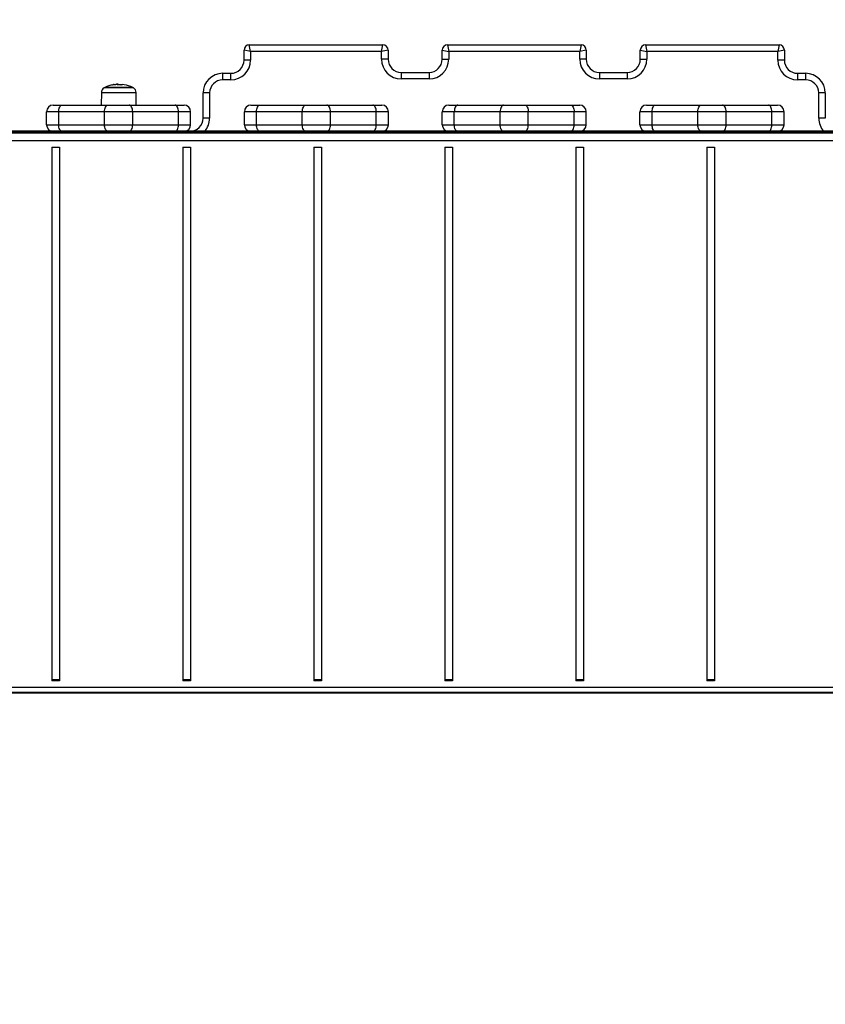
# Model space of a CAD drawing. Units: millimetres. Extents: x 94.9 to 116, y 1463.1 to 1479.1.
# Drawn here: x 106.8 to 107.4, y 1467.4 to 1468.1 of the extents above; entities that cross this region are included whole.
import ezdxf

# ---------------------------------------------------------------- set-up
doc = ezdxf.new("R2010")
doc.units = ezdxf.units.MM
doc.header["$PDSIZE"] = -1
doc.layers.add('DIASTASEIS', color=253, linetype='Continuous', lineweight=5)
doc.styles.get("Standard").update_dxf_attribs({"font": 'ARIALN.TTF'})
doc.dimstyles.new('ISO-25', dxfattribs={"dimtxt": 2.5, "dimasz": 2.5, "dimexe": 1.25, "dimexo": 0.625, "dimtad": 1, "dimtxsty": 'Standard', "dimcen": 2.5, "dimadec": 0, "dimazin": 0, "dimtfac": 1, "dimtmove": 0, "dimatfit": 3, "dimfxl": 1, "dimarcsym": 0})

# ---------------------------------------------------------------- blocks, each defined once
blk = doc.blocks.new('*D96')
at = {"layer": 'Defpoints', "color": 0}
for p in [(101.87515, 1470.05855), (109.57626, 1468.8783), (109.57626, 1463.82938)]:
    blk.add_point(p, dxfattribs=at)
at = {"layer": 'DIASTASEIS', "color": 0, "lineweight": -2}
for p, q in [((101.87515, 1469.95855), (101.87515, 1463.72938)), ((109.57626, 1468.7783), (109.57626, 1463.72938)), ((102.02515, 1463.82938), (105.46665, 1463.82938)), ((109.42626, 1463.82938), (105.98476, 1463.82938))]:
    blk.add_line(p, q, dxfattribs=at)
at = {"layer": 'DIASTASEIS', "color": 0}
for points in [[(102.02515, 1463.85438), (102.02515, 1463.80438), (101.87515, 1463.82938)], [(109.42626, 1463.80438), (109.42626, 1463.85438), (109.57626, 1463.82938)]]:
    blk.add_solid(points, dxfattribs=at)
at = {"layer": 'DIASTASEIS', "color": 0, "insert": (105.7257, 1463.82938), "char_height": 0.15, "attachment_point": 5}
blk.add_mtext('7,70', dxfattribs=at)
blk = doc.blocks.new('*D99')
at = {"layer": 'Defpoints', "color": 0}
for p in [(100.37515, 1470.08577), (111.07626, 1469.0488), (111.07626, 1463.24797)]:
    blk.add_point(p, dxfattribs=at)
at = {"layer": 'DIASTASEIS', "color": 0, "lineweight": -2}
for p, q in [((100.37515, 1469.98577), (100.37515, 1463.14797)), ((111.07626, 1468.9488), (111.07626, 1463.14797)), ((100.52515, 1463.24797), (105.42413, 1463.24797)), ((110.92626, 1463.24797), (106.02727, 1463.24797))]:
    blk.add_line(p, q, dxfattribs=at)
at = {"layer": 'DIASTASEIS', "color": 0}
for points in [[(100.52515, 1463.27297), (100.52515, 1463.22297), (100.37515, 1463.24797)], [(110.92626, 1463.22297), (110.92626, 1463.27297), (111.07626, 1463.24797)]]:
    blk.add_solid(points, dxfattribs=at)
at = {"layer": 'DIASTASEIS', "color": 0, "insert": (105.7257, 1463.24797), "char_height": 0.15, "attachment_point": 5}
blk.add_mtext('10,70', dxfattribs=at)
blk = doc.blocks.new('G422_')
at = {"color": 7, "linetype": 'Continuous', "lineweight": 25}
for p, q in [((35.79677, -3.50098), (35.79677, -3.49328)), ((35.80177, -3.49428), (35.79677, -3.49328)), ((35.80177, -3.49428), (35.80077, -3.48928)), ((35.80077, -3.48928), (35.90277, -3.48928)), ((35.80177, -3.49428), (35.80177, -3.50098)), ((35.90177, -3.49428), (35.80177, -3.49428)), ((35.90177, -3.49428), (35.90277, -3.48928)), ((35.90677, -3.49328), (35.90177, -3.49428)), ((35.90177, -3.50028), (35.90177, -3.49428)), ((35.90677, -3.49328), (35.90677, -3.50028)), ((35.94802, -3.50028), (35.94802, -3.49328)), ((35.94802, -3.49328), (35.95302, -3.49428)), ((35.95202, -3.48928), (35.95302, -3.49428)), ((35.95202, -3.48928), (36.05402, -3.48928)), ((35.95302, -3.49428), (35.95302, -3.50028)), ((36.05302, -3.49428), (35.95302, -3.49428)), ((36.05402, -3.48928), (36.05302, -3.49428)), ((36.05802, -3.49328), (36.05302, -3.49428)), ((36.05302, -3.50028), (36.05302, -3.49428)), ((36.05802, -3.49328), (36.05802, -3.50028)), ((36.09927, -3.49328), (36.10427, -3.49428)), ((36.09927, -3.50028), (36.09927, -3.49328)), ((36.10327, -3.48928), (36.10427, -3.49428)), ((36.10327, -3.48928), (36.20527, -3.48928)), ((36.10427, -3.49428), (36.10427, -3.50028)), ((36.20427, -3.49428), (36.10427, -3.49428)), ((36.20527, -3.48928), (36.20427, -3.49428)), ((36.20927, -3.49328), (36.20427, -3.49428)), ((36.20427, -3.50098), (36.20427, -3.49428)), ((36.20927, -3.49328), (36.20927, -3.50098)), ((35.80177, -3.50098), (35.79677, -3.50098)), ((35.90677, -3.50028), (35.90177, -3.50028)), ((35.94802, -3.50028), (35.95302, -3.50028)), ((36.05802, -3.50028), (36.05302, -3.50028)), ((36.09927, -3.50028), (36.10427, -3.50028)), ((36.20927, -3.50098), (36.20427, -3.50098)), ((35.78052, -3.51598), (35.78052, -3.51098)), ((35.78052, -3.51098), (35.78677, -3.51098)), ((35.78677, -3.51598), (35.78677, -3.51098)), ((35.91677, -3.51028), (35.93802, -3.51028)), ((35.91677, -3.51028), (35.91677, -3.51528)), ((35.93802, -3.51028), (35.93802, -3.51528)), ((36.06802, -3.51028), (36.06802, -3.51528)), ((36.06802, -3.51028), (36.08927, -3.51028)), ((36.08927, -3.51028), (36.08927, -3.51528)), ((36.21927, -3.51098), (36.22552, -3.51098)), ((36.21927, -3.51098), (36.21927, -3.51598)), ((36.22552, -3.51098), (36.22552, -3.51598)), ((35.78677, -3.51598), (35.78052, -3.51598)), ((35.93802, -3.51528), (35.91677, -3.51528)), ((36.08927, -3.51528), (36.06802, -3.51528)), ((36.22552, -3.51598), (36.21927, -3.51598)), ((35.68787, -3.52559), (35.68779, -3.53528)), ((35.68787, -3.52559), (35.69606, -3.52559)), ((35.71231, -3.5221), (35.68997, -3.5221)), ((35.69039, -3.52188), (35.71189, -3.52188)), ((35.71189, -3.52188), (35.69039, -3.52188)), ((35.69606, -3.52559), (35.71441, -3.52559)), ((35.69927, -3.51925), (35.69927, -3.51932)), ((35.6993, -3.51936), (35.69933, -3.51935)), ((35.70047, -3.51965), (35.70047, -3.51935)), ((35.70135, -3.51972), (35.70135, -3.5197)), ((35.70151, -3.51974), (35.70151, -3.51972)), ((35.7145, -3.53528), (35.71441, -3.52559)), ((35.77052, -3.52598), (35.76552, -3.52598)), ((35.76552, -3.54528), (35.76552, -3.52598)), ((35.77052, -3.52598), (35.77052, -3.54528)), ((36.23552, -3.54528), (36.23552, -3.52598)), ((36.24052, -3.52598), (36.23552, -3.52598)), ((36.24052, -3.52598), (36.24052, -3.54528)), ((35.65527, -3.54028), (35.64602, -3.54028)), ((35.64602, -3.55028), (35.64602, -3.54028)), ((35.65102, -3.53528), (35.65796, -3.53528)), ((35.69027, -3.54028), (35.65527, -3.54028)), ((35.65527, -3.55028), (35.65527, -3.54028)), ((35.65796, -3.53528), (35.69296, -3.53528)), ((35.71176, -3.54028), (35.69027, -3.54028)), ((35.69027, -3.55028), (35.69027, -3.54028)), ((35.69296, -3.53528), (35.70908, -3.53528)), ((35.70908, -3.53528), (35.74408, -3.53528)), ((35.71176, -3.55028), (35.71176, -3.54028)), ((35.74676, -3.54028), (35.71176, -3.54028)), ((35.74408, -3.53528), (35.75102, -3.53528)), ((35.74676, -3.55028), (35.74676, -3.54028)), ((35.75602, -3.54028), (35.74676, -3.54028)), ((35.75602, -3.55028), (35.75602, -3.54028)), ((35.80627, -3.54028), (35.79702, -3.54028)), ((35.79702, -3.55028), (35.79702, -3.54028)), ((35.80202, -3.53528), (35.80896, -3.53528)), ((35.84127, -3.54028), (35.80627, -3.54028)), ((35.80627, -3.55028), (35.80627, -3.54028)), ((35.80896, -3.53528), (35.84396, -3.53528)), ((35.86276, -3.54028), (35.84127, -3.54028)), ((35.84127, -3.55028), (35.84127, -3.54028)), ((35.84396, -3.53528), (35.86008, -3.53528)), ((35.86008, -3.53528), (35.89508, -3.53528)), ((35.86276, -3.55028), (35.86276, -3.54028)), ((35.89776, -3.54028), (35.86276, -3.54028)), ((35.89508, -3.53528), (35.90202, -3.53528)), ((35.89776, -3.55028), (35.89776, -3.54028)), ((35.90702, -3.54028), (35.89776, -3.54028)), ((35.90702, -3.55028), (35.90702, -3.54028)), ((35.95727, -3.54028), (35.94802, -3.54028)), ((35.94802, -3.55028), (35.94802, -3.54028)), ((35.95302, -3.53528), (35.95996, -3.53528)), ((35.99227, -3.54028), (35.95727, -3.54028)), ((35.95727, -3.55028), (35.95727, -3.54028)), ((35.95996, -3.53528), (35.99496, -3.53528)), ((36.01376, -3.54028), (35.99227, -3.54028)), ((35.99227, -3.55028), (35.99227, -3.54028)), ((35.99496, -3.53528), (36.01108, -3.53528)), ((36.01108, -3.53528), (36.04608, -3.53528)), ((36.01376, -3.55028), (36.01376, -3.54028)), ((36.04876, -3.54028), (36.01376, -3.54028)), ((36.04608, -3.53528), (36.05302, -3.53528)), ((36.04876, -3.55028), (36.04876, -3.54028)), ((36.05802, -3.54028), (36.04876, -3.54028)), ((36.05802, -3.55028), (36.05802, -3.54028)), ((36.10827, -3.54028), (36.09902, -3.54028)), ((36.09902, -3.55028), (36.09902, -3.54028)), ((36.10402, -3.53528), (36.11096, -3.53528)), ((36.14327, -3.54028), (36.10827, -3.54028)), ((36.10827, -3.55028), (36.10827, -3.54028)), ((36.11096, -3.53528), (36.14596, -3.53528)), ((36.16476, -3.54028), (36.14327, -3.54028)), ((36.14327, -3.55028), (36.14327, -3.54028)), ((36.14596, -3.53528), (36.16208, -3.53528)), ((36.16208, -3.53528), (36.19708, -3.53528)), ((36.16476, -3.55028), (36.16476, -3.54028)), ((36.19976, -3.54028), (36.16476, -3.54028)), ((36.19708, -3.53528), (36.20402, -3.53528)), ((36.19976, -3.55028), (36.19976, -3.54028)), ((36.20902, -3.54028), (36.19976, -3.54028)), ((36.20902, -3.55028), (36.20902, -3.54028)), ((35.77052, -3.54528), (35.76552, -3.54528)), ((36.24052, -3.54528), (36.23552, -3.54528)), ((36.55002, -3.55587), (35.45602, -3.55587)), ((35.45602, -3.55639), (36.55002, -3.55639)), ((36.54995, -3.5557), (35.45609, -3.5557)), ((35.65102, -3.55528), (35.60002, -3.55528)), ((35.64602, -3.55028), (35.65527, -3.55028)), ((35.65796, -3.55528), (35.65102, -3.55528)), ((35.65527, -3.55028), (35.69027, -3.55028)), ((35.69296, -3.55528), (35.65796, -3.55528)), ((35.69027, -3.55028), (35.71176, -3.55028)), ((35.70908, -3.55528), (35.69296, -3.55528)), ((35.74408, -3.55528), (35.70908, -3.55528)), ((35.71176, -3.55028), (35.74676, -3.55028)), ((35.75102, -3.55528), (35.74408, -3.55528)), ((35.74676, -3.55028), (35.75602, -3.55028)), ((35.80202, -3.55528), (35.75102, -3.55528)), ((35.79702, -3.55028), (35.80627, -3.55028)), ((35.80896, -3.55528), (35.80202, -3.55528)), ((35.80627, -3.55028), (35.84127, -3.55028)), ((35.84396, -3.55528), (35.80896, -3.55528)), ((35.84127, -3.55028), (35.86276, -3.55028)), ((35.86008, -3.55528), (35.84396, -3.55528)), ((35.89508, -3.55528), (35.86008, -3.55528)), ((35.86276, -3.55028), (35.89776, -3.55028)), ((35.90202, -3.55528), (35.89508, -3.55528)), ((35.89776, -3.55028), (35.90702, -3.55028)), ((35.95302, -3.55528), (35.90202, -3.55528)), ((35.94802, -3.55028), (35.95727, -3.55028)), ((35.95996, -3.55528), (35.95302, -3.55528)), ((35.95727, -3.55028), (35.99227, -3.55028)), ((35.99496, -3.55528), (35.95996, -3.55528)), ((35.99227, -3.55028), (36.01376, -3.55028)), ((36.01108, -3.55528), (35.99496, -3.55528)), ((36.04608, -3.55528), (36.01108, -3.55528)), ((36.01376, -3.55028), (36.04876, -3.55028)), ((36.05302, -3.55528), (36.04608, -3.55528)), ((36.04876, -3.55028), (36.05802, -3.55028)), ((36.10402, -3.55528), (36.05302, -3.55528)), ((36.09902, -3.55028), (36.10827, -3.55028)), ((36.11096, -3.55528), (36.10402, -3.55528)), ((36.10827, -3.55028), (36.14327, -3.55028)), ((36.14596, -3.55528), (36.11096, -3.55528)), ((36.14327, -3.55028), (36.16476, -3.55028)), ((36.16208, -3.55528), (36.14596, -3.55528)), ((36.19708, -3.55528), (36.16208, -3.55528)), ((36.16476, -3.55028), (36.19976, -3.55028)), ((36.20402, -3.55528), (36.19708, -3.55528)), ((36.19976, -3.55028), (36.20902, -3.55028)), ((36.25502, -3.55528), (36.20402, -3.55528)), ((36.54802, -3.56251), (35.45802, -3.56251)), ((35.65002, -3.56734), (35.65602, -3.56734)), ((35.65002, -3.56734), (35.65002, -3.97496)), ((35.65602, -3.56734), (35.65602, -3.97496)), ((35.75002, -3.56734), (35.75602, -3.56734)), ((35.75002, -3.56734), (35.75002, -3.97496)), ((35.75602, -3.56734), (35.75602, -3.97496)), ((35.85002, -3.56734), (35.85602, -3.56734)), ((35.85002, -3.56734), (35.85002, -3.97496)), ((35.85602, -3.56734), (35.85602, -3.97496)), ((35.95002, -3.56734), (35.95602, -3.56734)), ((35.95002, -3.56734), (35.95002, -3.97496)), ((35.95602, -3.56734), (35.95602, -3.97496)), ((36.05002, -3.56734), (36.05602, -3.56734)), ((36.05002, -3.56734), (36.05002, -3.97496)), ((36.05602, -3.56734), (36.05602, -3.97496)), ((36.15002, -3.56734), (36.15602, -3.56734)), ((36.15002, -3.56734), (36.15002, -3.97496)), ((36.15602, -3.56734), (36.15602, -3.97496)), ((35.65602, -3.97418), (35.65002, -3.97418)), ((35.65602, -3.97496), (35.65002, -3.97496)), ((35.75602, -3.97418), (35.75002, -3.97418)), ((35.75602, -3.97496), (35.75002, -3.97496)), ((35.85602, -3.97418), (35.85002, -3.97418)), ((35.85602, -3.97496), (35.85002, -3.97496)), ((35.95602, -3.97418), (35.95002, -3.97418)), ((35.95602, -3.97496), (35.95002, -3.97496)), ((36.05602, -3.97418), (36.05002, -3.97418)), ((36.05602, -3.97496), (36.05002, -3.97496)), ((36.15602, -3.97418), (36.15002, -3.97418)), ((36.15602, -3.97496), (36.15002, -3.97496)), ((36.58802, -3.98428), (35.42752, -3.98428)), ((35.45609, -3.98349), (36.54995, -3.98349)), ((35.45802, -3.97979), (36.54802, -3.97979))]:
    blk.add_line(p, q, dxfattribs=at)
at = {"color": 7, "linetype": 'Continuous', "lineweight": 25, "flags": 128}
for points in [[(35.65527, -3.54028), (35.65532, -3.5393), (35.65548, -3.53837), (35.65572, -3.5375), (35.65606, -3.53674), (35.65647, -3.53612), (35.65693, -3.53566), (35.65743, -3.53538), (35.65796, -3.53528)], [(35.69027, -3.54028), (35.69032, -3.5393), (35.69048, -3.53837), (35.69072, -3.5375), (35.69106, -3.53674), (35.69147, -3.53612), (35.69193, -3.53566), (35.69243, -3.53538), (35.69296, -3.53528)], [(35.71176, -3.54028), (35.71171, -3.5393), (35.71156, -3.53837), (35.71131, -3.5375), (35.71098, -3.53674), (35.71057, -3.53612), (35.71011, -3.53566), (35.7096, -3.53538), (35.70908, -3.53528)], [(35.74676, -3.54028), (35.74671, -3.5393), (35.74656, -3.53837), (35.74631, -3.5375), (35.74598, -3.53674), (35.74557, -3.53612), (35.74511, -3.53566), (35.7446, -3.53538), (35.74408, -3.53528)], [(35.80627, -3.54028), (35.80632, -3.5393), (35.80648, -3.53837), (35.80672, -3.5375), (35.80706, -3.53674), (35.80747, -3.53612), (35.80793, -3.53566), (35.80843, -3.53538), (35.80896, -3.53528)], [(35.84127, -3.54028), (35.84132, -3.5393), (35.84148, -3.53837), (35.84172, -3.5375), (35.84206, -3.53674), (35.84247, -3.53612), (35.84293, -3.53566), (35.84343, -3.53538), (35.84396, -3.53528)], [(35.86276, -3.54028), (35.86271, -3.5393), (35.86256, -3.53837), (35.86231, -3.5375), (35.86198, -3.53674), (35.86157, -3.53612), (35.86111, -3.53566), (35.8606, -3.53538), (35.86008, -3.53528)], [(35.89776, -3.54028), (35.89771, -3.5393), (35.89756, -3.53837), (35.89731, -3.5375), (35.89698, -3.53674), (35.89657, -3.53612), (35.89611, -3.53566), (35.8956, -3.53538), (35.89508, -3.53528)], [(35.95996, -3.53528), (35.95943, -3.53538), (35.95893, -3.53566), (35.95847, -3.53612), (35.95806, -3.53674), (35.95772, -3.5375), (35.95748, -3.53837), (35.95732, -3.5393), (35.95727, -3.54028)], [(35.99496, -3.53528), (35.99443, -3.53538), (35.99393, -3.53566), (35.99347, -3.53612), (35.99306, -3.53674), (35.99272, -3.5375), (35.99248, -3.53837), (35.99232, -3.5393), (35.99227, -3.54028)], [(36.01108, -3.53528), (36.0116, -3.53538), (36.01211, -3.53566), (36.01257, -3.53612), (36.01298, -3.53674), (36.01331, -3.5375), (36.01356, -3.53837), (36.01371, -3.5393), (36.01376, -3.54028)], [(36.04608, -3.53528), (36.0466, -3.53538), (36.04711, -3.53566), (36.04757, -3.53612), (36.04798, -3.53674), (36.04831, -3.5375), (36.04856, -3.53837), (36.04871, -3.5393), (36.04876, -3.54028)], [(36.10827, -3.54028), (36.10832, -3.5393), (36.10848, -3.53837), (36.10872, -3.5375), (36.10906, -3.53674), (36.10947, -3.53612), (36.10993, -3.53566), (36.11043, -3.53538), (36.11096, -3.53528)], [(36.14327, -3.54028), (36.14332, -3.5393), (36.14348, -3.53837), (36.14372, -3.5375), (36.14406, -3.53674), (36.14447, -3.53612), (36.14493, -3.53566), (36.14543, -3.53538), (36.14596, -3.53528)], [(36.16476, -3.54028), (36.16471, -3.5393), (36.16456, -3.53837), (36.16431, -3.5375), (36.16398, -3.53674), (36.16357, -3.53612), (36.16311, -3.53566), (36.1626, -3.53538), (36.16208, -3.53528)], [(36.19976, -3.54028), (36.19971, -3.5393), (36.19956, -3.53837), (36.19931, -3.5375), (36.19898, -3.53674), (36.19857, -3.53612), (36.19811, -3.53566), (36.1976, -3.53538), (36.19708, -3.53528)], [(35.65796, -3.55528), (35.65743, -3.55518), (35.65693, -3.5549), (35.65647, -3.55444), (35.65606, -3.55381), (35.65572, -3.55306), (35.65548, -3.55219), (35.65532, -3.55125), (35.65527, -3.55028)], [(35.69296, -3.55528), (35.69243, -3.55518), (35.69193, -3.5549), (35.69147, -3.55444), (35.69106, -3.55381), (35.69072, -3.55306), (35.69048, -3.55219), (35.69032, -3.55125), (35.69027, -3.55028)], [(35.70908, -3.55528), (35.7096, -3.55518), (35.71011, -3.5549), (35.71057, -3.55444), (35.71098, -3.55381), (35.71131, -3.55306), (35.71156, -3.55219), (35.71171, -3.55125), (35.71176, -3.55028)], [(35.74408, -3.55528), (35.7446, -3.55518), (35.74511, -3.5549), (35.74557, -3.55444), (35.74598, -3.55381), (35.74631, -3.55306), (35.74656, -3.55219), (35.74671, -3.55125), (35.74676, -3.55028)], [(35.80896, -3.55528), (35.80843, -3.55518), (35.80793, -3.5549), (35.80747, -3.55444), (35.80706, -3.55381), (35.80672, -3.55306), (35.80648, -3.55219), (35.80632, -3.55125), (35.80627, -3.55028)], [(35.84396, -3.55528), (35.84343, -3.55518), (35.84293, -3.5549), (35.84247, -3.55444), (35.84206, -3.55381), (35.84172, -3.55306), (35.84148, -3.55219), (35.84132, -3.55125), (35.84127, -3.55028)], [(35.86008, -3.55528), (35.8606, -3.55518), (35.86111, -3.5549), (35.86157, -3.55444), (35.86198, -3.55381), (35.86231, -3.55306), (35.86256, -3.55219), (35.86271, -3.55125), (35.86276, -3.55028)], [(35.89508, -3.55528), (35.8956, -3.55518), (35.89611, -3.5549), (35.89657, -3.55444), (35.89698, -3.55381), (35.89731, -3.55306), (35.89756, -3.55219), (35.89771, -3.55125), (35.89776, -3.55028)], [(35.95996, -3.55528), (35.95943, -3.55518), (35.95893, -3.5549), (35.95847, -3.55444), (35.95806, -3.55381), (35.95772, -3.55306), (35.95748, -3.55219), (35.95732, -3.55125), (35.95727, -3.55028)], [(35.99496, -3.55528), (35.99443, -3.55518), (35.99393, -3.5549), (35.99347, -3.55444), (35.99306, -3.55381), (35.99272, -3.55306), (35.99248, -3.55219), (35.99232, -3.55125), (35.99227, -3.55028)], [(36.01108, -3.55528), (36.0116, -3.55518), (36.01211, -3.5549), (36.01257, -3.55444), (36.01298, -3.55381), (36.01331, -3.55306), (36.01356, -3.55219), (36.01371, -3.55125), (36.01376, -3.55028)], [(36.04608, -3.55528), (36.0466, -3.55518), (36.04711, -3.5549), (36.04757, -3.55444), (36.04798, -3.55381), (36.04831, -3.55306), (36.04856, -3.55219), (36.04871, -3.55125), (36.04876, -3.55028)], [(36.11096, -3.55528), (36.11043, -3.55518), (36.10993, -3.5549), (36.10947, -3.55444), (36.10906, -3.55381), (36.10872, -3.55306), (36.10848, -3.55219), (36.10832, -3.55125), (36.10827, -3.55028)], [(36.14596, -3.55528), (36.14543, -3.55518), (36.14493, -3.5549), (36.14447, -3.55444), (36.14406, -3.55381), (36.14372, -3.55306), (36.14348, -3.55219), (36.14332, -3.55125), (36.14327, -3.55028)], [(36.16208, -3.55528), (36.1626, -3.55518), (36.16311, -3.5549), (36.16357, -3.55444), (36.16398, -3.55381), (36.16431, -3.55306), (36.16456, -3.55219), (36.16471, -3.55125), (36.16476, -3.55028)], [(36.19708, -3.55528), (36.1976, -3.55518), (36.19811, -3.5549), (36.19857, -3.55444), (36.19898, -3.55381), (36.19931, -3.55306), (36.19956, -3.55219), (36.19971, -3.55125), (36.19976, -3.55028)]]:
    blk.add_lwpolyline(points, dxfattribs=at)
at = {"color": 7, "linetype": 'Continuous', "lineweight": 25}
for centre, radius, start, end in [((35.80077, -3.49328), 0.004, 90, 180), ((35.90277, -3.49328), 0.004, 0, 90), ((35.95202, -3.49328), 0.004, 90, 180), ((36.05402, -3.49328), 0.004, 0, 90), ((36.10327, -3.49328), 0.004, 90, 180), ((36.20527, -3.49328), 0.004, 0, 90), ((35.78677, -3.50098), 0.015, 270, 0), ((35.78677, -3.50098), 0.01, 270, 0), ((35.91677, -3.50028), 0.015, 180, 270), ((35.91677, -3.50028), 0.01, 180, 270), ((35.93802, -3.50028), 0.015, 270, 0), ((35.93802, -3.50028), 0.01, 270, 0), ((36.06802, -3.50028), 0.015, 180, 270), ((36.06802, -3.50028), 0.01, 180, 270), ((36.08927, -3.50028), 0.015, 270, 0), ((36.08927, -3.50028), 0.01, 270, 0), ((36.21927, -3.50098), 0.015, 180, 270), ((36.21927, -3.50098), 0.01, 180, 270), ((35.78052, -3.52598), 0.015, 90, 180), ((36.22552, -3.52598), 0.015, 0, 90), ((35.78052, -3.52598), 0.01, 90, 180), ((36.22552, -3.52598), 0.01, 0, 90), ((35.69187, -3.52562), 0.004, 118.38274, 179.5), ((35.70114, -3.54278), 0.0235, 117.22248, 118.38274), ((35.70114, -3.54278), 0.0235, 100.42763, 117.22248), ((35.69751, -3.52316), 0.00355, 76.57449, 116.7665), ((35.69956, -3.53963), 0.01996, 92.67471, 100.31695), ((35.7006, -3.52352), 0.00426, 110.37102, 115.11089), ((35.70114, -3.54278), 0.0235, 92.00405, 94.47988), ((35.69947, -3.53887), 0.01924, 79.64046, 88.42518), ((35.69963, -3.5233), 0.00398, 64.48903, 77.90053), ((35.70279, -3.53942), 0.01975, 87.04835, 93.69278), ((35.70468, -3.52344), 0.00383, 79.96143, 114.29981), ((35.70114, -3.54278), 0.0235, 62.77752, 79.68646), ((35.70114, -3.54278), 0.0235, 61.61726, 62.77752), ((35.71041, -3.52562), 0.004, 0.5, 61.61726), ((35.65102, -3.54028), 0.005, 90, 180), ((35.75102, -3.54028), 0.005, 0, 90), ((35.80202, -3.54028), 0.005, 90, 180), ((35.90202, -3.54028), 0.005, 0, 90), ((35.95302, -3.54028), 0.005, 90, 180), ((36.05302, -3.54028), 0.005, 0, 90), ((36.10402, -3.54028), 0.005, 90, 180), ((36.20402, -3.54028), 0.005, 0, 90), ((35.75552, -3.54528), 0.01, 270, 0), ((35.75552, -3.54528), 0.015, 318.18969, 0), ((36.25052, -3.54528), 0.015, 180, 221.81031), ((35.65102, -3.55028), 0.005, 180, 270), ((35.75102, -3.55028), 0.005, 270, 0), ((35.80202, -3.55028), 0.005, 180, 270), ((35.90202, -3.55028), 0.005, 270, 0), ((35.95302, -3.55028), 0.005, 180, 270), ((36.05302, -3.55028), 0.005, 270, 0), ((36.10402, -3.55028), 0.005, 180, 270), ((36.20402, -3.55028), 0.005, 270, 0)]:
    blk.add_arc(centre, radius, start, end, dxfattribs=at)
for points, knots in [([(35.69598, -3.51999), (35.69597, -3.52), (35.69594, -3.52), (35.69592, -3.52), (35.69591, -3.52), (35.6959, -3.52), (35.6959, -3.52), (35.6959, -3.51999), (35.69591, -3.51999)], [0, 0, 0, 0, 0.248925, 0.374367, 0.499207, 0.626569, 0.749289, 1, 1, 1, 1]), ([(35.69879, -3.51966), (35.69878, -3.51967), (35.69877, -3.51967), (35.69872, -3.51968), (35.69867, -3.51969), (35.69864, -3.51969), (35.69862, -3.51969)], [0, 0, 0, 0, 0.2488324, 0.4996038, 0.7504841, 1, 1, 1, 1]), ([(35.69933, -3.51935), (35.69938, -3.51936), (35.69948, -3.51937), (35.69924, -3.51948), (35.69912, -3.51953)], [0, 0, 0, 0, 0.501205, 1, 1, 1, 1]), ([(35.7, -3.51963), (35.69999, -3.51963), (35.69996, -3.51963), (35.69993, -3.51963), (35.69992, -3.51962), (35.69993, -3.51961), (35.69994, -3.51961)], [0, 0, 0, 0, 0.249395, 0.499507, 0.750919, 1, 1, 1, 1]), ([(35.69994, -3.51961), (35.70015, -3.51952), (35.70056, -3.51934), (35.70043, -3.51931), (35.70036, -3.51929)], [0, 0, 0, 0, 0.5016368, 1, 1, 1, 1]), ([(35.70135, -3.5197), (35.70135, -3.51971), (35.70137, -3.51971), (35.70141, -3.51972), (35.70146, -3.51972), (35.70149, -3.51972), (35.70151, -3.51972), (35.70151, -3.51972)], [0, 0, 0, 0, 0.24988, 0.498967, 0.749143, 0.8722, 1, 1, 1, 1]), ([(35.7031, -3.51994), (35.7031, -3.51994), (35.70308, -3.51995), (35.70306, -3.51995), (35.70303, -3.51995), (35.70301, -3.51995), (35.70298, -3.51995), (35.70296, -3.51995), (35.70294, -3.51994), (35.70293, -3.51994)], [0, 0, 0, 0, 0.248814, 0.37423, 0.498972, 0.623989, 0.749248, 0.874338, 1, 1, 1, 1])]:
    blk.add_open_spline(points, degree=3, knots=knots, dxfattribs=at)
blk = doc.blocks.new('g422')
at = {"color": 165}
blk.add_lwpolyline([(100.92746, 1468.89585, -0.151901), (101.09154, 1468.64835, 0.108024), (101.39821, 1468.08585, -0.180513), (101.52045, 1467.75829), (101.52045, 1467.17355, 0.414214), (103.02045, 1465.67355), (103.92027, 1465.67355, -0.2664), (104.35183, 1465.42605, 0.42733), (106.46094, 1464.92391, 0.028031), (110.52648, 1467.88817, 0.65822), (109.76627, 1470.53672, -0.326578), (109.24971, 1471.02604, 0.362099), (107.77426, 1472.2558), (105.06773, 1472.2558, -0.138127), (104.8068, 1472.32929, 0.405562), (102.76821, 1471.8701, -0.253248), (102.34962, 1471.64355), (101.93294, 1471.64355, 0.700524), (100.93263, 1468.89158, -0.700524)], format="xyb", dxfattribs=at)
blk.add_blockref('G422_', (71.13599, 1471.59833))

msp = doc.modelspace()

# ---------------------------------------------------------------- block references
at = {"layer": 'Defpoints'}
msp.add_blockref('g422', (0, 0), dxfattribs=at)

# ---------------------------------------------------------------- dimensions: what is measured, and where the dimension line sits
at = {"layer": 'DIASTASEIS'}
for base, p1, p2, override, picture, middle in [((111.07626, 1463.24797), (100.37515, 1470.08577), (111.07626, 1469.0488), {"dimtxt": 0.15, "dimasz": 0.15, "dimexe": 0.1, "dimexo": 0.1, "dimgap": 0.1, "dimtad": 0, "dimtih": 1, "dimtoh": 1, "dimdec": 2, "dimzin": 1, "dimcen": 3.5, "dimadec": 2, "dimtdec": 1, "dimtix": 1, "dimatfit": 2, "dimfxl": 0, "dimtzin": 1}, '*D99', (105.7257, 1463.24797)), ((109.57626, 1463.82938), (101.87515, 1470.05855), (109.57626, 1468.8783), {"dimtxt": 0.15, "dimasz": 0.15, "dimexe": 0.1, "dimexo": 0.1, "dimgap": 0.1, "dimtad": 0, "dimtih": 1, "dimtoh": 1, "dimzin": 1, "dimtxsty": 'Standard', "dimcen": 3.5, "dimadec": 2, "dimtdec": 1, "dimtix": 1, "dimatfit": 2, "dimfxl": 0, "dimtzin": 1}, '*D96', (105.7257, 1463.82938))]:
    dim = msp.add_linear_dim(base=base, p1=p1, p2=p2, dimstyle='ISO-25', override=override, dxfattribs=at)
    dim.commit()
    dim.dimension.update_dxf_attribs({"geometry": picture, "text_midpoint": middle})

doc.saveas('drawing.dxf')
